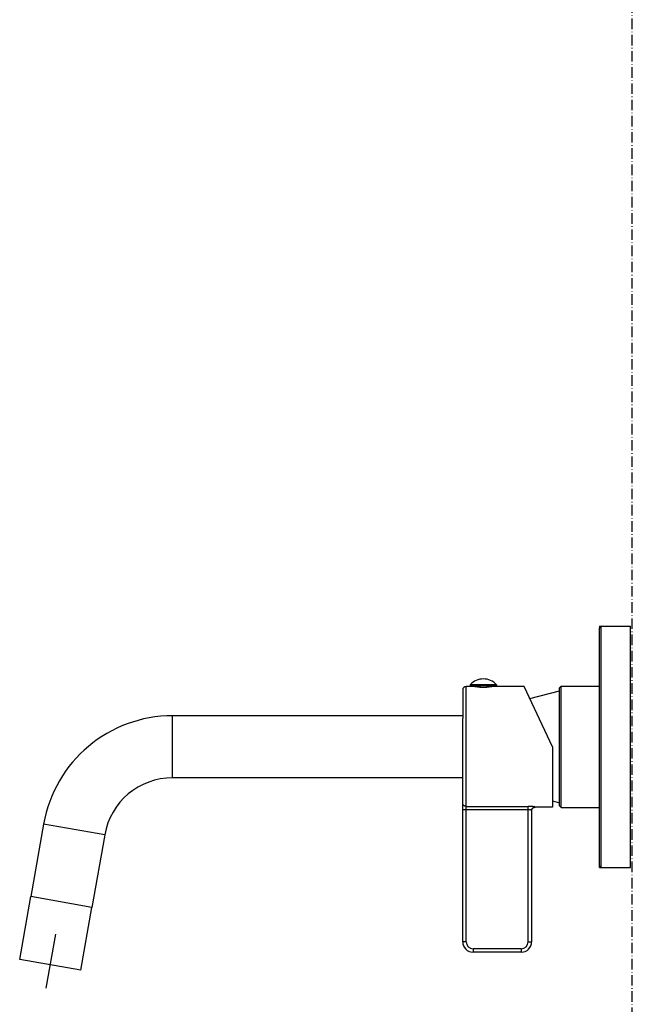
# Model space of a CAD drawing. Extents: x 15014 to 21457, y -12675 to 3690.
# Drawn here: x 19400 to 19578, y -8475 to -8190 of the extents above; entities that cross this region are included whole.
import ezdxf

# ---------------------------------------------------------------- set-up
doc = ezdxf.new("R2010")
doc.units = 0
doc.linetypes.add('ISO-10______-1', pattern=[4.699, 3.048, -0.762, 0.127, -0.762])
for name, color, linetype in [('__', 7, 'CONTINUOUS'), ('_____3D-1', 7, 'CONTINUOUS'), ('_______B__2D', 7, 'CONTINUOUS')]:
    doc.layers.add(name, color=color, linetype=linetype)

# ---------------------------------------------------------------- blocks, each defined once
blk = doc.blocks.new('________')
at = {"layer": '__', "color": 2}
for p, q in [((61.59, 52.47), (61.59, 51.9)), ((61.59, 52.47), (62.09, 52.47)), ((61.59, -17.03), (61.59, 51.97)), ((62.09, -17.53), (62.09, 52.47)), ((62.09, 52.47), (70.59, 52.47)), ((70.59, -17.53), (70.59, 52.47)), ((22.89, 25.72), (22.89, 34.94)), ((25.14, 34.94), (22.89, 34.94)), ((24.09, 35.44), (24.09, 35.14)), ((31.69, 35.44), (24.09, 35.44)), ((31.69, 35.14), (24.09, 35.14)), ((25.14, 35.14), (25.14, 34.94)), ((25.16, 34.94), (25.14, 34.94)), ((25.32, 35.14), (25.32, 34.91)), ((26.77, 35.14), (26.77, 34.76)), ((26.89, 35.14), (26.89, 34.75)), ((28.89, 35.14), (28.89, 34.75)), ((29, 35.14), (29, 34.76)), ((30.45, 35.14), (30.45, 34.91)), ((30.64, 35.14), (30.64, 34.94)), ((39.73, 34.94), (30.64, 34.94)), ((31.69, 35.44), (31.69, 35.14)), ((47.89, 17.44), (39.73, 34.94)), ((49.99, 34.57), (50.49, 35.07)), ((49.99, 0.37), (49.99, 34.57)), ((50.49, -0.13), (50.49, 35.07)), ((50.49, 35.07), (61.59, 35.07)), ((21.89, 33.94), (21.89, 25.72)), ((41.35, 31.45), (49.99, 33.72)), ((-62.24, 8.47), (-62.24, 26.47)), ((21.74, 26.47), (-62.24, 26.47)), ((21.89, -39.06), (21.89, 25.72)), ((22.89, -39.06), (22.89, 25.72)), ((47.89, 17.44), (47.89, -0.06)), ((21.74, 8.47), (-62.24, 8.47)), ((22.89, 0.21), (40.89, 0.21)), ((40.89, -39.06), (40.89, 0.21)), ((47.89, 1.77), (49.99, 1.22)), ((49.99, 0.37), (50.49, -0.13)), ((40.89, -0.77), (21.89, -0.77)), ((41.89, -1.02), (41.89, -39.06)), ((41.89, -1.02), (41.89, -1.02)), ((42.89, -0.02), (42.89, -0.06)), ((47.89, -0.06), (42.89, -0.06)), ((50.49, -0.13), (61.59, -0.13)), ((-99.67, -4.94), (-103.38, -25.97)), ((-81.94, -8.06), (-99.67, -4.94)), ((-81.94, -8.06), (-85.65, -29.1)), ((61.59, -17.53), (61.59, -17.03)), ((61.59, -17.53), (62.09, -17.53)), ((62.09, -17.53), (70.59, -17.53)), ((-106.59, -44.19), (-103.38, -25.97)), ((-85.65, -29.1), (-103.38, -25.97)), ((-85.65, -29.1), (-103.38, -25.97)), ((-88.86, -47.32), (-85.65, -29.1)), ((-98.91, -52.47), (-96.15, -36.81)), ((22.89, -39.06), (21.89, -39.06)), ((40.89, -39.06), (41.89, -39.06)), ((38.89, -41.06), (24.89, -41.06)), ((24.89, -41.06), (24.89, -42.06)), ((38.89, -42.06), (24.89, -42.06)), ((38.89, -41.06), (38.89, -42.06)), ((-88.86, -47.32), (-106.59, -44.19))]:
    blk.add_line(p, q, dxfattribs=at)
at = {"layer": '__', "color": 2, "flags": 128}
for points in [[(26.89, 34.75), (26.87, 34.75), (26.86, 34.75), (26.85, 34.75), (26.83, 34.75), (26.82, 34.75), (26.8, 34.75), (26.79, 34.76), (26.78, 34.76), (26.76, 34.76), (26.75, 34.76), (26.74, 34.76), (26.72, 34.76), (26.71, 34.76), (26.7, 34.76), (26.68, 34.76), (26.67, 34.76), (26.66, 34.76), (26.64, 34.77), (26.63, 34.77), (26.61, 34.77), (26.6, 34.77), (26.59, 34.77), (26.57, 34.77), (26.56, 34.77), (26.55, 34.77), (26.53, 34.77), (26.52, 34.78), (26.51, 34.78), (26.49, 34.78), (26.48, 34.78), (26.47, 34.78), (26.45, 34.78), (26.44, 34.78), (26.42, 34.78), (26.41, 34.78), (26.4, 34.79), (26.38, 34.79), (26.37, 34.79), (26.36, 34.79), (26.34, 34.79), (26.33, 34.79), (26.32, 34.79), (26.3, 34.79), (26.29, 34.79), (26.28, 34.8), (26.26, 34.8), (26.25, 34.8), (26.24, 34.8), (26.22, 34.8), (26.21, 34.8), (26.19, 34.8), (26.18, 34.81), (26.17, 34.81), (26.15, 34.81), (26.14, 34.81), (26.13, 34.81), (26.11, 34.81), (26.1, 34.81), (26.09, 34.81), (26.07, 34.82), (26.06, 34.82), (26.05, 34.82), (26.03, 34.82), (26.02, 34.82), (26.01, 34.82), (25.99, 34.82), (25.98, 34.83), (25.96, 34.83), (25.95, 34.83), (25.94, 34.83), (25.92, 34.83), (25.91, 34.83), (25.9, 34.84), (25.88, 34.84), (25.87, 34.84), (25.86, 34.84), (25.84, 34.84), (25.83, 34.84), (25.82, 34.84), (25.8, 34.85), (25.79, 34.85), (25.78, 34.85), (25.76, 34.85), (25.75, 34.85), (25.74, 34.85), (25.72, 34.86), (25.71, 34.86), (25.69, 34.86), (25.68, 34.86), (25.67, 34.86), (25.65, 34.86), (25.64, 34.87), (25.63, 34.87), (25.61, 34.87), (25.6, 34.87), (25.59, 34.87), (25.57, 34.88), (25.56, 34.88), (25.55, 34.88), (25.53, 34.88), (25.52, 34.88), (25.51, 34.88), (25.49, 34.89), (25.48, 34.89), (25.47, 34.89), (25.45, 34.89), (25.44, 34.89), (25.43, 34.9), (25.41, 34.9), (25.4, 34.9), (25.38, 34.9), (25.37, 34.9), (25.36, 34.91), (25.34, 34.91), (25.33, 34.91), (25.32, 34.91), (25.3, 34.91), (25.29, 34.91), (25.28, 34.92), (25.26, 34.92), (25.25, 34.92), (25.24, 34.92), (25.22, 34.93), (25.21, 34.93), (25.2, 34.93), (25.18, 34.93), (25.17, 34.93), (25.16, 34.94), (25.16, 34.94)], [(30.64, 34.94), (30.62, 34.94), (30.61, 34.93), (30.6, 34.93), (30.58, 34.93), (30.57, 34.93), (30.56, 34.93), (30.54, 34.92), (30.53, 34.92), (30.51, 34.92), (30.5, 34.92), (30.49, 34.92), (30.47, 34.91), (30.46, 34.91), (30.45, 34.91), (30.43, 34.91), (30.42, 34.91), (30.41, 34.9), (30.39, 34.9), (30.38, 34.9), (30.36, 34.9), (30.35, 34.9), (30.34, 34.89), (30.32, 34.89), (30.31, 34.89), (30.3, 34.89), (30.28, 34.89), (30.27, 34.88), (30.26, 34.88), (30.24, 34.88), (30.23, 34.88), (30.21, 34.88), (30.2, 34.88), (30.19, 34.87), (30.17, 34.87), (30.16, 34.87), (30.15, 34.87), (30.13, 34.87), (30.12, 34.86), (30.11, 34.86), (30.09, 34.86), (30.08, 34.86), (30.06, 34.86), (30.05, 34.86), (30.04, 34.85), (30.02, 34.85), (30.01, 34.85), (30, 34.85), (29.98, 34.85), (29.97, 34.85), (29.96, 34.84), (29.94, 34.84), (29.93, 34.84), (29.91, 34.84), (29.9, 34.84), (29.89, 34.84), (29.87, 34.84), (29.86, 34.83), (29.85, 34.83), (29.83, 34.83), (29.82, 34.83), (29.81, 34.83), (29.79, 34.83), (29.78, 34.82), (29.76, 34.82), (29.75, 34.82), (29.74, 34.82), (29.72, 34.82), (29.71, 34.82), (29.7, 34.82), (29.68, 34.81), (29.67, 34.81), (29.65, 34.81), (29.64, 34.81), (29.63, 34.81), (29.61, 34.81), (29.6, 34.81), (29.59, 34.8), (29.57, 34.8), (29.56, 34.8), (29.55, 34.8), (29.53, 34.8), (29.52, 34.8), (29.5, 34.8), (29.49, 34.8), (29.48, 34.79), (29.46, 34.79), (29.45, 34.79), (29.44, 34.79), (29.42, 34.79), (29.41, 34.79), (29.39, 34.79), (29.38, 34.79), (29.37, 34.78), (29.35, 34.78), (29.34, 34.78), (29.33, 34.78), (29.31, 34.78), (29.3, 34.78), (29.28, 34.78), (29.27, 34.78), (29.26, 34.78), (29.24, 34.77), (29.23, 34.77), (29.22, 34.77), (29.2, 34.77), (29.19, 34.77), (29.18, 34.77), (29.16, 34.77), (29.15, 34.77), (29.13, 34.77), (29.12, 34.77), (29.11, 34.76), (29.09, 34.76), (29.08, 34.76), (29.07, 34.76), (29.05, 34.76), (29.04, 34.76), (29.02, 34.76), (29.01, 34.76), (29, 34.76), (28.98, 34.76), (28.97, 34.75), (28.96, 34.75), (28.94, 34.75), (28.93, 34.75), (28.91, 34.75), (28.9, 34.75), (28.89, 34.75), (28.89, 34.75)], [(22.89, 0.21), (22.88, 0.21), (22.87, 0.21), (22.87, 0.21), (22.86, 0.21), (22.86, 0.21), (22.85, 0.21), (22.84, 0.21), (22.84, 0.21), (22.83, 0.21), (22.82, 0.21), (22.82, 0.21), (22.81, 0.21), (22.8, 0.22), (22.8, 0.22), (22.79, 0.22), (22.78, 0.22), (22.78, 0.22), (22.77, 0.22), (22.76, 0.22), (22.76, 0.22), (22.75, 0.22), (22.74, 0.22), (22.74, 0.23), (22.73, 0.23), (22.72, 0.23), (22.71, 0.23), (22.71, 0.23), (22.7, 0.23), (22.69, 0.23), (22.69, 0.24), (22.68, 0.24), (22.67, 0.24), (22.66, 0.24), (22.66, 0.24), (22.65, 0.25), (22.64, 0.25), (22.63, 0.25), (22.63, 0.25), (22.62, 0.25), (22.61, 0.26), (22.6, 0.26), (22.59, 0.26), (22.59, 0.26), (22.58, 0.27), (22.57, 0.27), (22.56, 0.27), (22.55, 0.27), (22.55, 0.28), (22.54, 0.28), (22.53, 0.28), (22.52, 0.28), (22.51, 0.29), (22.51, 0.29), (22.5, 0.29), (22.49, 0.3), (22.48, 0.3), (22.47, 0.3), (22.46, 0.31), (22.45, 0.31), (22.45, 0.31), (22.44, 0.32), (22.43, 0.32), (22.42, 0.32), (22.41, 0.33), (22.4, 0.33), (22.39, 0.33), (22.38, 0.34), (22.38, 0.34), (22.37, 0.35), (22.36, 0.35), (22.35, 0.35), (22.34, 0.36), (22.33, 0.36), (22.33, 0.37), (22.32, 0.37), (22.31, 0.38), (22.3, 0.38), (22.3, 0.38), (22.29, 0.39), (22.28, 0.39), (22.27, 0.4), (22.26, 0.4), (22.26, 0.41), (22.25, 0.41), (22.24, 0.42), (22.24, 0.42), (22.23, 0.43), (22.22, 0.44), (22.21, 0.44), (22.21, 0.45), (22.2, 0.45), (22.19, 0.46), (22.19, 0.46), (22.18, 0.47), (22.18, 0.48), (22.17, 0.48), (22.16, 0.49), (22.16, 0.5), (22.15, 0.5), (22.14, 0.51), (22.14, 0.51), (22.13, 0.52), (22.13, 0.53), (22.12, 0.53), (22.12, 0.54), (22.11, 0.55), (22.1, 0.56), (22.1, 0.56), (22.09, 0.57), (22.09, 0.58), (22.08, 0.58), (22.08, 0.59), (22.07, 0.6), (22.07, 0.61), (22.06, 0.61), (22.06, 0.62), (22.05, 0.63), (22.05, 0.64), (22.04, 0.65), (22.04, 0.65), (22.04, 0.66), (22.03, 0.67), (22.03, 0.68), (22.02, 0.69), (22.02, 0.7), (22.02, 0.7), (22.01, 0.71), (22.01, 0.72), (22, 0.73), (22, 0.74), (22, 0.75), (21.99, 0.76), (21.99, 0.76), (21.99, 0.77), (21.98, 0.78), (21.98, 0.79), (21.98, 0.8), (21.97, 0.81), (21.97, 0.82), (21.97, 0.82), (21.96, 0.83), (21.96, 0.84), (21.96, 0.85), (21.95, 0.86), (21.95, 0.86), (21.95, 0.87), (21.95, 0.88), (21.94, 0.89), (21.94, 0.9), (21.94, 0.9), (21.94, 0.91), (21.93, 0.92), (21.93, 0.93), (21.93, 0.93), (21.93, 0.94), (21.92, 0.95), (21.92, 0.96), (21.92, 0.97), (21.92, 0.97), (21.92, 0.98), (21.91, 0.99), (21.91, 0.99), (21.91, 1), (21.91, 1.01), (21.91, 1.02), (21.91, 1.02), (21.91, 1.03), (21.9, 1.04), (21.9, 1.04), (21.9, 1.05), (21.9, 1.06), (21.9, 1.07), (21.9, 1.07), (21.9, 1.08), (21.9, 1.09), (21.89, 1.09), (21.89, 1.1), (21.89, 1.11), (21.89, 1.11), (21.89, 1.12), (21.89, 1.13), (21.89, 1.13), (21.89, 1.14), (21.89, 1.15), (21.89, 1.15), (21.89, 1.16), (21.89, 1.16), (21.89, 1.17), (21.89, 1.18), (21.89, 1.18), (21.89, 1.19), (21.89, 1.2), (21.89, 1.2)], [(42.89, -0.02), (42.89, -0.02), (42.89, -0.02), (42.89, -0.02), (42.89, -0.02), (42.89, -0.02), (42.89, -0.02), (42.89, -0.02), (42.89, -0.02), (42.89, -0.02), (42.89, -0.02), (42.89, -0.02), (42.89, -0.02), (42.89, -0.02), (42.89, -0.01), (42.89, -0.01), (42.88, -0.01), (42.88, -0.01), (42.88, -0.01), (42.88, -0.01), (42.88, -0.01), (42.88, -0.01), (42.88, -0.01), (42.88, -0.01), (42.88, -0.01), (42.88, -0.01), (42.88, -0.01), (42.88, -0.01), (42.88, -0.01), (42.88, -0.01), (42.88, -0.01), (42.88, -0.01), (42.88, -0.01), (42.88, -0.01), (42.88, -0.01), (42.88, -0.01), (42.88, -0.01), (42.88, -0.01), (42.88, 0), (42.88, 0), (42.88, 0), (42.88, 0), (42.88, 0), (42.87, 0), (42.87, 0), (42.87, 0), (42.87, 0), (42.87, 0), (42.87, 0), (42.87, 0), (42.87, 0), (42.87, 0), (42.87, 0), (42.87, 0), (42.87, 0), (42.87, 0), (42.87, 0), (42.87, 0), (42.86, 0), (42.86, 0), (42.86, 0), (42.86, 0), (42.86, 0), (42.86, 0), (42.86, 0), (42.86, 0), (42.86, 0), (42.86, 0), (42.86, 0.01), (42.86, 0.01), (42.86, 0.01), (42.85, 0.01), (42.85, 0.01), (42.85, 0.01), (42.85, 0.01), (42.85, 0.01), (42.85, 0.01), (42.85, 0.01), (42.85, 0.01), (42.85, 0.01), (42.85, 0.01), (42.85, 0.01), (42.84, 0.01), (42.84, 0.01), (42.84, 0.01), (42.84, 0.01), (42.84, 0.01), (42.84, 0.01), (42.84, 0.01), (42.84, 0.01), (42.84, 0.01), (42.84, 0.01), (42.84, 0.01), (42.83, 0.01), (42.83, 0.01), (42.83, 0.01), (42.83, 0.01), (42.83, 0.01), (42.83, 0.01), (42.83, 0.01), (42.83, 0.02), (42.83, 0.02), (42.83, 0.02), (42.82, 0.02), (42.82, 0.02), (42.82, 0.02), (42.82, 0.02), (42.82, 0.02), (42.82, 0.02), (42.82, 0.02), (42.82, 0.02), (42.82, 0.02), (42.81, 0.02), (42.81, 0.02), (42.81, 0.02), (42.81, 0.02), (42.81, 0.02), (42.81, 0.02), (42.81, 0.02), (42.81, 0.02), (42.81, 0.02), (42.8, 0.02), (42.8, 0.02), (42.8, 0.02), (42.8, 0.02), (42.8, 0.02), (42.8, 0.02), (42.8, 0.02), (42.8, 0.03), (42.8, 0.03), (42.79, 0.03), (42.79, 0.03), (42.79, 0.03), (42.79, 0.03), (42.79, 0.03), (42.79, 0.03), (42.79, 0.03), (42.79, 0.03), (42.78, 0.03), (42.78, 0.03), (42.78, 0.03), (42.78, 0.03), (42.78, 0.03), (42.78, 0.03), (42.78, 0.03), (42.78, 0.03), (42.77, 0.03), (42.77, 0.03), (42.77, 0.03), (42.77, 0.03), (42.77, 0.03), (42.77, 0.03), (42.76, 0.03), (42.76, 0.04), (42.76, 0.04), (42.76, 0.04), (42.76, 0.04), (42.76, 0.04), (42.76, 0.04), (42.75, 0.04), (42.75, 0.04), (42.75, 0.04), (42.75, 0.04), (42.75, 0.04), (42.75, 0.04), (42.74, 0.04), (42.74, 0.04), (42.74, 0.04), (42.74, 0.04), (42.74, 0.04), (42.73, 0.04), (42.73, 0.04), (42.73, 0.04), (42.73, 0.04), (42.73, 0.04), (42.73, 0.05), (42.72, 0.05), (42.72, 0.05), (42.72, 0.05), (42.72, 0.05), (42.72, 0.05), (42.71, 0.05), (42.71, 0.05), (42.71, 0.05), (42.71, 0.05), (42.71, 0.05), (42.7, 0.05), (42.7, 0.05), (42.7, 0.05), (42.7, 0.05), (42.69, 0.05), (42.69, 0.05), (42.69, 0.05), (42.69, 0.05), (42.69, 0.05), (42.68, 0.05), (42.68, 0.06), (42.68, 0.06), (42.68, 0.06), (42.67, 0.06), (42.67, 0.06), (42.67, 0.06), (42.67, 0.06), (42.67, 0.06), (42.66, 0.06), (42.66, 0.06), (42.66, 0.06), (42.66, 0.06), (42.65, 0.06), (42.65, 0.06), (42.65, 0.06), (42.65, 0.06), (42.64, 0.06), (42.64, 0.06), (42.64, 0.06), (42.64, 0.07), (42.63, 0.07), (42.63, 0.07), (42.63, 0.07), (42.62, 0.07), (42.62, 0.07), (42.62, 0.07), (42.62, 0.07), (42.61, 0.07), (42.61, 0.07), (42.61, 0.07), (42.61, 0.07), (42.6, 0.07), (42.6, 0.07), (42.6, 0.07), (42.59, 0.07), (42.59, 0.07), (42.59, 0.07), (42.58, 0.08), (42.58, 0.08), (42.58, 0.08), (42.58, 0.08), (42.57, 0.08), (42.57, 0.08), (42.57, 0.08), (42.56, 0.08), (42.56, 0.08), (42.56, 0.08), (42.55, 0.08), (42.55, 0.08), (42.55, 0.08), (42.54, 0.08), (42.54, 0.08), (42.54, 0.08), (42.53, 0.08), (42.53, 0.08), (42.53, 0.09), (42.52, 0.09), (42.52, 0.09), (42.52, 0.09), (42.51, 0.09), (42.51, 0.09), (42.51, 0.09), (42.5, 0.09), (42.5, 0.09), (42.5, 0.09), (42.49, 0.09), (42.49, 0.09), (42.49, 0.09), (42.48, 0.09), (42.48, 0.09), (42.48, 0.09), (42.47, 0.09), (42.47, 0.1), (42.47, 0.1), (42.46, 0.1), (42.46, 0.1), (42.46, 0.1), (42.45, 0.1), (42.45, 0.1), (42.45, 0.1), (42.44, 0.1), (42.44, 0.1), (42.43, 0.1), (42.43, 0.1), (42.43, 0.1), (42.42, 0.1), (42.42, 0.1), (42.42, 0.1), (42.41, 0.1), (42.41, 0.11), (42.41, 0.11), (42.4, 0.11), (42.4, 0.11), (42.39, 0.11), (42.39, 0.11), (42.39, 0.11), (42.38, 0.11), (42.38, 0.11), (42.38, 0.11), (42.37, 0.11), (42.37, 0.11), (42.36, 0.11), (42.36, 0.11), (42.36, 0.11), (42.35, 0.11), (42.35, 0.11), (42.35, 0.11), (42.34, 0.12), (42.34, 0.12), (42.33, 0.12), (42.33, 0.12), (42.33, 0.12), (42.32, 0.12), (42.32, 0.12), (42.32, 0.12), (42.31, 0.12), (42.31, 0.12), (42.3, 0.12), (42.3, 0.12), (42.3, 0.12), (42.29, 0.12), (42.29, 0.12), (42.28, 0.12), (42.28, 0.12), (42.28, 0.12), (42.27, 0.12), (42.27, 0.13), (42.26, 0.13), (42.26, 0.13), (42.26, 0.13), (42.25, 0.13), (42.25, 0.13), (42.24, 0.13), (42.24, 0.13), (42.24, 0.13), (42.23, 0.13), (42.23, 0.13), (42.22, 0.13), (42.22, 0.13), (42.22, 0.13), (42.21, 0.13), (42.21, 0.13), (42.2, 0.13), (42.2, 0.13), (42.2, 0.13), (42.19, 0.14), (42.19, 0.14), (42.18, 0.14), (42.18, 0.14), (42.17, 0.14), (42.17, 0.14), (42.17, 0.14), (42.16, 0.14), (42.16, 0.14), (42.15, 0.14), (42.15, 0.14), (42.14, 0.14), (42.14, 0.14), (42.13, 0.14), (42.13, 0.14), (42.13, 0.14), (42.12, 0.14), (42.12, 0.14), (42.11, 0.14), (42.11, 0.15), (42.1, 0.15), (42.1, 0.15), (42.09, 0.15), (42.09, 0.15), (42.08, 0.15), (42.08, 0.15), (42.07, 0.15), (42.07, 0.15), (42.07, 0.15), (42.06, 0.15), (42.06, 0.15), (42.05, 0.15), (42.05, 0.15), (42.04, 0.15), (42.04, 0.15), (42.03, 0.15), (42.03, 0.15), (42.02, 0.15), (42.02, 0.15), (42.01, 0.16), (42.01, 0.16), (42, 0.16), (42, 0.16), (41.99, 0.16), (41.99, 0.16), (41.98, 0.16), (41.98, 0.16), (41.97, 0.16), (41.97, 0.16), (41.96, 0.16), (41.96, 0.16), (41.95, 0.16), (41.95, 0.16), (41.94, 0.16), (41.94, 0.16), (41.93, 0.16), (41.93, 0.16), (41.92, 0.16), (41.92, 0.16), (41.91, 0.17), (41.91, 0.17), (41.9, 0.17), (41.89, 0.17), (41.89, 0.17), (41.88, 0.17), (41.88, 0.17), (41.87, 0.17), (41.87, 0.17), (41.86, 0.17), (41.85, 0.17), (41.85, 0.17), (41.84, 0.17), (41.84, 0.17), (41.83, 0.17), (41.83, 0.17), (41.82, 0.17), (41.81, 0.17), (41.81, 0.17), (41.8, 0.17), (41.8, 0.18), (41.79, 0.18), (41.78, 0.18), (41.78, 0.18), (41.77, 0.18), (41.77, 0.18), (41.76, 0.18), (41.75, 0.18), (41.75, 0.18), (41.74, 0.18), (41.73, 0.18), (41.73, 0.18), (41.72, 0.18), (41.71, 0.18), (41.71, 0.18), (41.7, 0.18), (41.7, 0.18), (41.69, 0.18), (41.68, 0.18), (41.68, 0.18), (41.67, 0.18), (41.66, 0.18), (41.66, 0.19), (41.65, 0.19), (41.64, 0.19), (41.64, 0.19), (41.63, 0.19), (41.62, 0.19), (41.61, 0.19), (41.61, 0.19), (41.6, 0.19), (41.59, 0.19), (41.59, 0.19), (41.58, 0.19), (41.57, 0.19), (41.57, 0.19), (41.56, 0.19), (41.55, 0.19), (41.55, 0.19), (41.54, 0.19), (41.53, 0.19), (41.53, 0.19), (41.52, 0.19), (41.51, 0.19), (41.51, 0.19), (41.5, 0.2), (41.49, 0.2), (41.49, 0.2), (41.48, 0.2), (41.47, 0.2), (41.47, 0.2), (41.46, 0.2), (41.45, 0.2), (41.45, 0.2), (41.44, 0.2), (41.43, 0.2), (41.43, 0.2), (41.42, 0.2), (41.41, 0.2), (41.41, 0.2), (41.4, 0.2), (41.39, 0.2), (41.39, 0.2), (41.38, 0.2), (41.38, 0.2), (41.37, 0.2), (41.36, 0.2), (41.36, 0.2), (41.35, 0.2), (41.34, 0.2), (41.34, 0.2), (41.33, 0.2), (41.33, 0.2), (41.32, 0.2), (41.31, 0.2), (41.31, 0.2), (41.3, 0.2), (41.29, 0.2), (41.29, 0.2), (41.28, 0.2), (41.28, 0.2), (41.27, 0.2), (41.26, 0.21), (41.26, 0.21), (41.25, 0.21), (41.25, 0.21), (41.24, 0.21), (41.23, 0.21), (41.23, 0.21), (41.22, 0.21), (41.22, 0.21), (41.21, 0.21), (41.2, 0.21), (41.2, 0.21), (41.19, 0.21), (41.19, 0.21), (41.18, 0.21), (41.17, 0.21), (41.17, 0.21), (41.16, 0.21), (41.16, 0.21), (41.15, 0.21), (41.15, 0.21), (41.14, 0.21), (41.13, 0.21), (41.13, 0.21), (41.12, 0.21), (41.12, 0.21), (41.11, 0.21), (41.11, 0.21), (41.1, 0.21), (41.1, 0.21), (41.09, 0.21), (41.09, 0.21), (41.08, 0.21), (41.07, 0.21), (41.07, 0.21), (41.06, 0.21), (41.06, 0.21), (41.05, 0.21), (41.05, 0.21), (41.04, 0.21), (41.04, 0.21), (41.03, 0.21), (41.03, 0.21), (41.02, 0.21), (41.02, 0.21), (41.01, 0.21), (41.01, 0.21), (41, 0.21), (41, 0.21), (41, 0.21), (40.99, 0.21), (40.99, 0.21), (40.98, 0.21), (40.98, 0.21), (40.97, 0.21), (40.97, 0.21), (40.96, 0.21), (40.96, 0.21), (40.95, 0.21), (40.95, 0.21), (40.95, 0.21), (40.94, 0.21), (40.94, 0.21), (40.93, 0.21), (40.93, 0.21), (40.92, 0.21), (40.92, 0.21), (40.92, 0.21), (40.91, 0.21), (40.91, 0.21), (40.9, 0.21), (40.9, 0.21), (40.89, 0.21), (40.89, 0.21), (40.89, 0.21), (40.89, 0.21)], [(41.81, -0.95), (41.81, -0.95), (41.81, -0.95), (41.8, -0.95), (41.8, -0.95), (41.8, -0.94), (41.79, -0.94), (41.79, -0.94), (41.79, -0.94), (41.78, -0.94), (41.78, -0.94), (41.77, -0.93), (41.77, -0.93), (41.77, -0.93), (41.76, -0.93), (41.76, -0.93), (41.76, -0.93), (41.75, -0.92), (41.75, -0.92), (41.74, -0.92), (41.74, -0.92), (41.74, -0.92), (41.73, -0.92), (41.73, -0.91), (41.72, -0.91), (41.72, -0.91), (41.72, -0.91), (41.71, -0.91), (41.71, -0.91), (41.7, -0.9), (41.7, -0.9), (41.7, -0.9), (41.69, -0.9), (41.69, -0.9), (41.68, -0.9), (41.68, -0.89), (41.67, -0.89), (41.67, -0.89), (41.66, -0.89), (41.66, -0.89), (41.65, -0.89), (41.65, -0.88), (41.65, -0.88), (41.64, -0.88), (41.64, -0.88), (41.63, -0.88), (41.63, -0.88), (41.62, -0.88), (41.62, -0.87), (41.61, -0.87), (41.61, -0.87), (41.6, -0.87), (41.6, -0.87), (41.59, -0.87), (41.59, -0.87), (41.58, -0.86), (41.58, -0.86), (41.57, -0.86), (41.57, -0.86), (41.56, -0.86), (41.56, -0.86), (41.55, -0.85), (41.55, -0.85), (41.54, -0.85), (41.53, -0.85), (41.53, -0.85), (41.52, -0.85), (41.52, -0.85), (41.51, -0.84), (41.51, -0.84), (41.5, -0.84), (41.5, -0.84), (41.49, -0.84), (41.49, -0.84), (41.48, -0.84), (41.47, -0.84), (41.47, -0.83), (41.46, -0.83), (41.46, -0.83), (41.45, -0.83), (41.45, -0.83), (41.44, -0.83), (41.44, -0.83), (41.43, -0.83), (41.43, -0.82), (41.42, -0.82), (41.41, -0.82), (41.41, -0.82), (41.4, -0.82), (41.4, -0.82), (41.39, -0.82), (41.39, -0.82), (41.38, -0.82), (41.38, -0.81), (41.37, -0.81), (41.37, -0.81), (41.36, -0.81), (41.35, -0.81), (41.35, -0.81), (41.34, -0.81), (41.34, -0.81), (41.33, -0.81), (41.33, -0.81), (41.32, -0.81), (41.32, -0.8), (41.31, -0.8), (41.31, -0.8), (41.3, -0.8), (41.29, -0.8), (41.29, -0.8), (41.28, -0.8), (41.28, -0.8), (41.27, -0.8), (41.27, -0.8), (41.26, -0.8), (41.26, -0.8), (41.25, -0.8), (41.24, -0.8), (41.24, -0.79), (41.23, -0.79), (41.23, -0.79), (41.22, -0.79), (41.22, -0.79), (41.21, -0.79), (41.21, -0.79), (41.2, -0.79), (41.19, -0.79), (41.19, -0.79), (41.18, -0.79), (41.18, -0.79), (41.17, -0.79), (41.17, -0.79), (41.16, -0.79), (41.16, -0.79), (41.15, -0.79), (41.15, -0.79), (41.14, -0.79), (41.13, -0.78), (41.13, -0.78), (41.12, -0.78), (41.12, -0.78), (41.11, -0.78), (41.11, -0.78), (41.1, -0.78), (41.1, -0.78), (41.09, -0.78), (41.09, -0.78), (41.08, -0.78), (41.08, -0.78), (41.07, -0.78), (41.07, -0.78), (41.06, -0.78), (41.06, -0.78), (41.05, -0.78), (41.05, -0.78), (41.04, -0.78), (41.04, -0.78), (41.03, -0.78), (41.03, -0.78), (41.02, -0.78), (41.02, -0.78), (41.02, -0.78), (41.01, -0.78), (41.01, -0.78), (41, -0.78), (41, -0.78), (40.99, -0.78), (40.99, -0.78), (40.98, -0.78), (40.98, -0.78), (40.98, -0.78), (40.97, -0.78), (40.97, -0.78), (40.96, -0.78), (40.96, -0.77), (40.95, -0.77), (40.95, -0.77), (40.95, -0.77), (40.94, -0.77), (40.94, -0.77), (40.93, -0.77), (40.93, -0.77), (40.93, -0.77), (40.92, -0.77), (40.92, -0.77), (40.91, -0.77), (40.91, -0.77), (40.91, -0.77), (40.9, -0.77), (40.9, -0.77), (40.89, -0.77), (40.89, -0.77), (40.89, -0.77), (40.89, -0.77)], [(41.89, -1.02), (41.89, -1.02), (41.89, -1.02), (41.89, -1.02), (41.89, -1.02), (41.89, -1.02), (41.89, -1.01), (41.89, -1.01), (41.89, -1.01), (41.89, -1.01), (41.89, -1.01), (41.89, -1.01), (41.89, -1.01), (41.88, -1.01), (41.88, -1.01), (41.88, -1.01), (41.88, -1.01), (41.88, -1.01), (41.88, -1.01), (41.88, -1.01), (41.88, -1), (41.88, -1), (41.88, -1), (41.88, -1), (41.88, -1), (41.88, -1), (41.88, -1), (41.88, -1), (41.88, -1), (41.88, -1), (41.88, -1), (41.88, -1), (41.88, -1), (41.88, -1), (41.88, -1), (41.88, -0.99), (41.88, -0.99), (41.88, -0.99), (41.88, -0.99), (41.88, -0.99), (41.88, -0.99), (41.87, -0.99), (41.87, -0.99), (41.87, -0.99), (41.87, -0.99), (41.87, -0.99), (41.87, -0.99), (41.87, -0.99), (41.87, -0.99), (41.87, -0.99), (41.87, -0.99), (41.87, -0.99), (41.87, -0.98), (41.87, -0.98), (41.87, -0.98), (41.87, -0.98), (41.87, -0.98), (41.87, -0.98), (41.86, -0.98), (41.86, -0.98), (41.86, -0.98), (41.86, -0.98), (41.86, -0.98), (41.86, -0.98), (41.86, -0.98), (41.86, -0.98), (41.86, -0.98), (41.86, -0.98), (41.86, -0.98), (41.86, -0.98), (41.86, -0.98), (41.85, -0.98), (41.85, -0.98), (41.85, -0.97), (41.85, -0.97), (41.85, -0.97), (41.85, -0.97), (41.85, -0.97), (41.85, -0.97), (41.85, -0.97), (41.85, -0.97), (41.85, -0.97), (41.85, -0.97), (41.85, -0.97), (41.84, -0.97), (41.84, -0.97), (41.84, -0.97), (41.84, -0.97), (41.84, -0.97), (41.84, -0.97), (41.84, -0.97), (41.84, -0.97), (41.84, -0.97), (41.84, -0.97), (41.84, -0.97), (41.84, -0.97), (41.84, -0.96), (41.83, -0.96), (41.83, -0.96), (41.83, -0.96), (41.83, -0.96), (41.83, -0.96), (41.83, -0.96), (41.83, -0.96), (41.83, -0.96), (41.83, -0.96), (41.83, -0.96), (41.83, -0.96), (41.83, -0.96), (41.83, -0.96), (41.83, -0.96), (41.82, -0.96), (41.82, -0.96), (41.82, -0.96), (41.82, -0.96), (41.82, -0.96), (41.82, -0.96), (41.82, -0.96), (41.82, -0.96), (41.82, -0.96), (41.82, -0.96), (41.82, -0.95), (41.82, -0.95), (41.82, -0.95), (41.82, -0.95), (41.81, -0.95), (41.81, -0.95), (41.81, -0.95), (41.81, -0.95), (41.81, -0.95)], [(41.89, -1.02), (41.89, -1.01), (41.89, -1.01), (41.89, -1), (41.89, -0.99), (41.89, -0.99), (41.89, -0.98), (41.89, -0.98), (41.89, -0.97), (41.89, -0.96), (41.89, -0.96), (41.89, -0.95), (41.89, -0.94), (41.89, -0.94), (41.89, -0.93), (41.89, -0.92), (41.89, -0.92), (41.89, -0.91), (41.9, -0.9), (41.9, -0.9), (41.9, -0.89), (41.9, -0.88), (41.9, -0.87), (41.9, -0.87), (41.9, -0.86), (41.9, -0.85), (41.91, -0.85), (41.91, -0.84), (41.91, -0.83), (41.91, -0.82), (41.91, -0.82), (41.91, -0.81), (41.92, -0.8), (41.92, -0.79), (41.92, -0.79), (41.92, -0.78), (41.92, -0.77), (41.93, -0.76), (41.93, -0.76), (41.93, -0.75), (41.93, -0.74), (41.94, -0.73), (41.94, -0.73), (41.94, -0.72), (41.94, -0.71), (41.95, -0.7), (41.95, -0.69), (41.95, -0.69), (41.95, -0.68), (41.96, -0.67), (41.96, -0.66), (41.96, -0.65), (41.97, -0.64), (41.97, -0.64), (41.97, -0.63), (41.97, -0.62), (41.98, -0.61), (41.98, -0.6), (41.98, -0.59), (41.99, -0.59), (41.99, -0.58), (41.99, -0.57), (42, -0.56), (42, -0.55), (42.01, -0.54), (42.01, -0.53), (42.01, -0.52), (42.02, -0.52), (42.02, -0.51), (42.03, -0.5), (42.03, -0.49), (42.03, -0.48), (42.04, -0.47), (42.04, -0.47), (42.05, -0.46), (42.05, -0.45), (42.06, -0.44), (42.06, -0.43), (42.07, -0.43), (42.07, -0.42), (42.08, -0.41), (42.08, -0.4), (42.09, -0.4), (42.09, -0.39), (42.1, -0.38), (42.1, -0.37), (42.11, -0.37), (42.11, -0.36), (42.12, -0.35), (42.12, -0.35), (42.13, -0.34), (42.14, -0.33), (42.14, -0.33), (42.15, -0.32), (42.15, -0.31), (42.16, -0.31), (42.17, -0.3), (42.17, -0.29), (42.18, -0.29), (42.19, -0.28), (42.19, -0.28), (42.2, -0.27), (42.21, -0.26), (42.21, -0.26), (42.22, -0.25), (42.23, -0.25), (42.23, -0.24), (42.24, -0.24), (42.25, -0.23), (42.25, -0.22), (42.26, -0.22), (42.27, -0.21), (42.28, -0.21), (42.28, -0.2), (42.29, -0.2), (42.3, -0.19), (42.31, -0.19), (42.32, -0.19), (42.32, -0.18), (42.33, -0.18), (42.34, -0.17), (42.35, -0.17), (42.36, -0.16), (42.37, -0.16), (42.37, -0.16), (42.38, -0.15), (42.39, -0.15), (42.4, -0.14), (42.41, -0.14), (42.42, -0.14), (42.43, -0.13), (42.43, -0.13), (42.44, -0.13), (42.45, -0.12), (42.46, -0.12), (42.47, -0.12), (42.48, -0.11), (42.49, -0.11), (42.49, -0.11), (42.5, -0.1), (42.51, -0.1), (42.52, -0.1), (42.53, -0.09), (42.54, -0.09), (42.54, -0.09), (42.55, -0.09), (42.56, -0.08), (42.57, -0.08), (42.58, -0.08), (42.58, -0.07), (42.59, -0.07), (42.6, -0.07), (42.61, -0.07), (42.62, -0.07), (42.62, -0.06), (42.63, -0.06), (42.64, -0.06), (42.65, -0.06), (42.65, -0.05), (42.66, -0.05), (42.67, -0.05), (42.68, -0.05), (42.68, -0.05), (42.69, -0.05), (42.7, -0.04), (42.71, -0.04), (42.71, -0.04), (42.72, -0.04), (42.73, -0.04), (42.74, -0.04), (42.74, -0.04), (42.75, -0.03), (42.76, -0.03), (42.76, -0.03), (42.77, -0.03), (42.78, -0.03), (42.78, -0.03), (42.79, -0.03), (42.8, -0.03), (42.8, -0.03), (42.81, -0.03), (42.82, -0.02), (42.82, -0.02), (42.83, -0.02), (42.84, -0.02), (42.84, -0.02), (42.85, -0.02), (42.86, -0.02), (42.86, -0.02), (42.87, -0.02), (42.87, -0.02), (42.88, -0.02), (42.89, -0.02), (42.89, -0.02)]]:
    blk.add_lwpolyline(points, dxfattribs=at)
at = {"layer": '__', "color": 2}
for centre, radius, start, end in [((62.09, 51.97), 0.5, 90, 180), ((27.89, 32.04), 5.1, 41.7955, 138.2045), ((22.89, 33.94), 1, 90, 180), ((27.89, 52.09), 17.37, 266.6915, 269.9936), ((27.89, 52.05), 17.33, 270.0023, 273.3126), ((-62.24, -11.53), 38, 90, 170), ((-62.24, -11.53), 20, 90, 170), ((42.89, -1.06), 1, 90, 177.5826), ((62.09, -17.03), 0.5, 180, 270), ((24.89, -39.06), 3, 180, 270), ((24.89, -39.06), 2, 180, 270), ((38.89, -39.06), 3, 270, 0), ((38.89, -39.06), 2, 270, 0)]:
    blk.add_arc(centre, radius, start, end, dxfattribs=at)
blk = doc.blocks.new('______B__2D')
at = {"layer": '__', "color": 17}
blk.add_blockref('________', (19600.05, -8554.26), dxfattribs=at)
blk = doc.blocks.new('____3D-1')
at = {"layer": '__', "color": 17, "linetype": 'ISO-10______-1'}
blk.add_line((19671.14, -12811.62), (19671.14, 3553.55), dxfattribs=at)

msp = doc.modelspace()

# ---------------------------------------------------------------- block references
at = {"layer": '_____3D-1'}
msp.add_blockref('____3D-1', (-93.16, 136.38), dxfattribs=at)
at = {"layer": '_______B__2D'}
msp.add_blockref('______B__2D', (-93.16, 136.38), dxfattribs=at)

doc.saveas('drawing.dxf')
